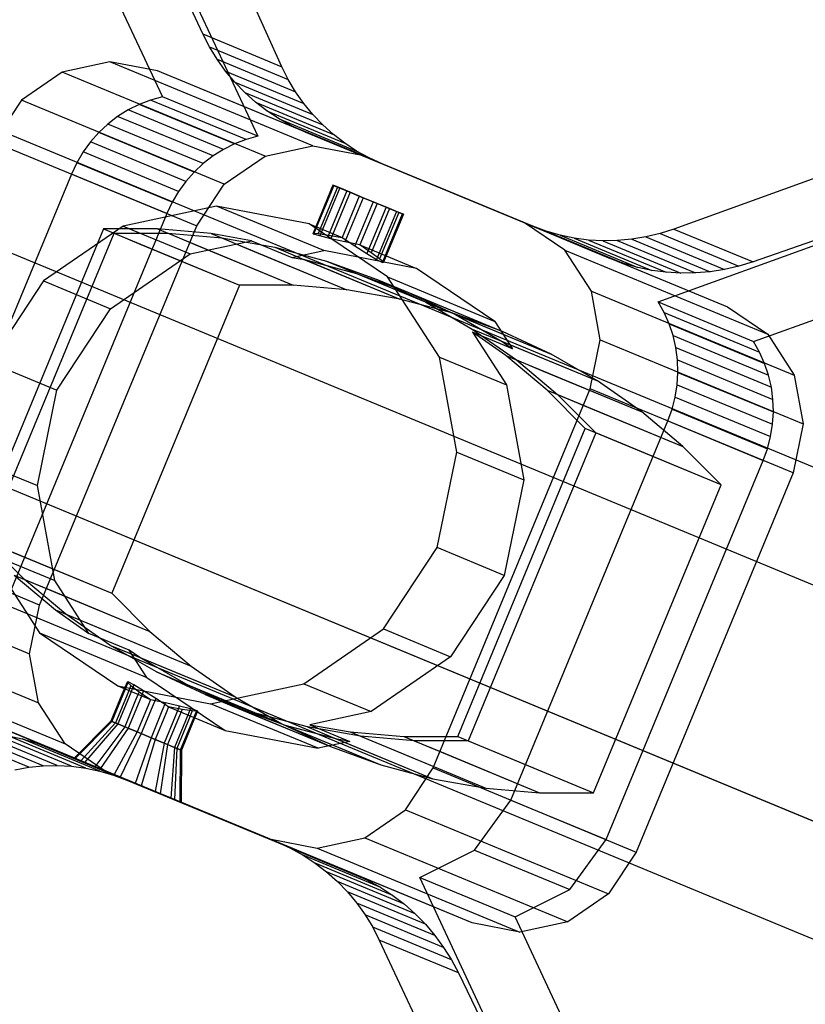
# Model space of a CAD drawing. Extents: x -5524 to 5476, y -5500 to 5500.
# Drawn here: x -2397 to -2366, y 970 to 1008 of the extents above; entities that cross this region are included whole.
import ezdxf

# ---------------------------------------------------------------- set-up
doc = ezdxf.new("R2010")
doc.units = 0

msp = doc.modelspace()

# ---------------------------------------------------------------- linework, layer by layer
at = {"color": 0}
for p, q in [((-2389.578906, 1007.724209, 1215.166643), (-2399.155691, 1028.179089, 1219.504405)), ((-2386.496639, 1006.447492, 1227.991992), (-2395.628138, 1026.717929, 1234.182591)), ((-2400.432666, 1025.096198, 1219.504405), (-2391.152141, 1005.274094, 1215.300833)), ((-2396.711292, 1023.554754, 1234.989085), (-2387.430767, 1003.73265, 1230.785513)), ((-2267.466282, 950.101019, 1591.671463), (-2426.946299, 1016.159805, 1064.301462)), ((-2275.579438, 948.861432, 1593.884312), (-2435.01283, 1014.900905, 1066.668489)), ((-2262.605935, 943.487631, 1589.458614), (-2422.132577, 1009.565729, 1061.934434)), ((-2349.978887, 1007.80939, 1205.658201), (-2371.214481, 1000.117415, 1209.995962)), ((-2389.319534, 1007.218922, 1215.05401), (-2389.578906, 1007.724209, 1215.166643)), ((-2389.578906, 1007.724209, 1215.166643), (-2386.496639, 1006.447492, 1227.991992)), ((-2278.832247, 941.008456, 1593.884312), (-2438.26564, 1007.047929, 1066.668489)), ((-2389.024686, 1006.73501, 1214.934979), (-2389.319534, 1007.218922, 1215.05401)), ((-2389.319534, 1007.218922, 1215.05401), (-2386.248011, 1005.946656, 1227.834651)), ((-2393.197601, 1006.63944, 1202.495694), (-2395.06275, 1006.238845, 1202.904061)), ((-2391.341119, 1006.282421, 1202.013993), (-2393.197601, 1006.63944, 1202.495694)), ((-2385.28968, 1003.363872, 1235.40064), (-2393.197601, 1006.63944, 1202.495694)), ((-2388.695906, 1006.275009, 1214.810173), (-2389.024686, 1006.73501, 1214.934979)), ((-2389.024686, 1006.73501, 1214.934979), (-2385.962934, 1005.466791, 1227.674964)), ((-2395.06275, 1006.238845, 1202.904061), (-2396.652616, 1005.141622, 1203.176923)), ((-2387.15483, 1002.963277, 1235.809007), (-2395.06275, 1006.238845, 1202.904061)), ((-2377.035139, 1000.356691, 1197.986007), (-2391.341119, 1006.282421, 1202.013993)), ((-2383.433198, 1003.006853, 1234.918939), (-2391.341119, 1006.282421, 1202.013993)), ((-2388.334916, 1005.841327, 1214.680246), (-2388.695906, 1006.275009, 1214.810173)), ((-2388.695906, 1006.275009, 1214.810173), (-2385.642899, 1005.010412, 1227.513769)), ((-2386.248011, 1005.946656, 1227.834651), (-2386.496639, 1006.447492, 1227.991992)), ((-2346.451335, 1006.34823, 1220.336388), (-2368.132214, 998.840698, 1222.821311)), ((-2387.943608, 1005.436236, 1214.545879), (-2388.334916, 1005.841327, 1214.680246)), ((-2388.334916, 1005.841327, 1214.680246), (-2385.289583, 1004.579908, 1227.351911)), ((-2385.962934, 1005.466791, 1227.674964), (-2386.248011, 1005.946656, 1227.834651)), ((-2387.524032, 1005.061859, 1214.407776), (-2387.943608, 1005.436236, 1214.545879)), ((-2387.943608, 1005.436236, 1214.545879), (-2384.904838, 1004.177536, 1227.190236)), ((-2385.642899, 1005.010412, 1227.513769), (-2385.962934, 1005.466791, 1227.674964)), ((-2396.652616, 1005.141622, 1203.176923), (-2397.725154, 1003.514814, 1203.272739)), ((-2388.744695, 1001.866054, 1236.081868), (-2396.652616, 1005.141622, 1203.176923)), ((-2391.612946, 1005.148111, 1215.399035), (-2392.060602, 1004.977054, 1215.48959)), ((-2391.152141, 1005.274094, 1215.300833), (-2391.612946, 1005.148111, 1215.399035)), ((-2387.891572, 1003.606667, 1230.883716), (-2391.612946, 1005.148111, 1215.399035)), ((-2387.430767, 1003.73265, 1230.785513), (-2391.152141, 1005.274094, 1215.300833)), ((-2387.078386, 1004.720158, 1214.26666), (-2387.524032, 1005.061859, 1214.407776)), ((-2387.524032, 1005.061859, 1214.407776), (-2384.490679, 1003.805403, 1227.029593)), ((-2392.490849, 1004.762551, 1215.571637), (-2392.899595, 1004.506643, 1215.644395)), ((-2392.060602, 1004.977054, 1215.48959), (-2392.490849, 1004.762551, 1215.571637)), ((-2388.769475, 1003.221108, 1231.056318), (-2392.490849, 1004.762551, 1215.571637)), ((-2388.339227, 1003.435611, 1230.974271), (-2392.060602, 1004.977054, 1215.48959)), ((-2386.609003, 1004.412921, 1214.123271), (-2387.078386, 1004.720158, 1214.26666)), ((-2387.078386, 1004.720158, 1214.26666), (-2384.049275, 1003.465459, 1226.870822)), ((-2385.289583, 1004.579908, 1227.351911), (-2385.642899, 1005.010412, 1227.513769)), ((-2371.834529, 997.272477, 1209.861773), (-2351.255862, 1004.726499, 1205.658201)), ((-2392.899595, 1004.506643, 1215.644395), (-2393.282951, 1004.211763, 1215.707171)), ((-2389.178221, 1002.965199, 1231.129075), (-2392.899595, 1004.506643, 1215.644395)), ((-2386.118345, 1004.141759, 1213.97836), (-2386.609003, 1004.412921, 1214.123271)), ((-2386.609003, 1004.412921, 1214.123271), (-2383.58294, 1003.159484, 1226.714756)), ((-2384.904838, 1004.177536, 1227.190236), (-2385.289583, 1004.579908, 1227.351911)), ((-2393.282951, 1004.211763, 1215.707171), (-2393.637269, 1003.880718, 1215.759369)), ((-2389.561577, 1002.670319, 1231.191851), (-2393.282951, 1004.211763, 1215.707171)), ((-2385.608979, 1003.908091, 1213.832685), (-2386.118345, 1004.141759, 1213.97836)), ((-2386.118345, 1004.141759, 1213.97836), (-2383.094115, 1002.889082, 1226.562211)), ((-2376.720046, 1000.226175, 1211.32992), (-2385.608979, 1003.908091, 1213.832685)), ((-2385.608979, 1003.908091, 1213.832685), (-2382.585363, 1002.655668, 1226.413988)), ((-2384.490679, 1003.805403, 1227.029593), (-2384.904838, 1004.177536, 1227.190236)), ((-2397.725154, 1003.514814, 1203.272739), (-2389.817234, 1000.239247, 1236.177685)), ((-2393.959178, 1003.516658, 1215.800491), (-2394.245615, 1003.123046, 1215.830147)), ((-2393.637269, 1003.880718, 1215.759369), (-2393.959178, 1003.516658, 1215.800491)), ((-2390.237804, 1001.975214, 1231.285171), (-2393.959178, 1003.516658, 1215.800491)), ((-2389.915895, 1002.339275, 1231.244049), (-2393.637269, 1003.880718, 1215.759369)), ((-2387.891572, 1003.606667, 1230.883716), (-2388.339227, 1003.435611, 1230.974271)), ((-2387.430767, 1003.73265, 1230.785513), (-2387.891572, 1003.606667, 1230.883716)), ((-2384.049275, 1003.465459, 1226.870822), (-2384.490679, 1003.805403, 1227.029593)), ((-2394.245615, 1003.123046, 1215.830147), (-2394.493856, 1002.703627, 1215.848054)), ((-2390.524241, 1001.581602, 1231.314827), (-2394.245615, 1003.123046, 1215.830147)), ((-2388.769475, 1003.221108, 1231.056318), (-2389.178221, 1002.965199, 1231.129075)), ((-2388.339227, 1003.435611, 1230.974271), (-2388.769475, 1003.221108, 1231.056318)), ((-2387.15483, 1002.963277, 1235.809007), (-2385.28968, 1003.363872, 1235.40064)), ((-2385.28968, 1003.363872, 1235.40064), (-2383.433198, 1003.006853, 1234.918939)), ((-2383.58294, 1003.159484, 1226.714756), (-2384.049275, 1003.465459, 1226.870822)), ((-2383.094115, 1002.889082, 1226.562211), (-2383.58294, 1003.159484, 1226.714756)), ((-2368.113154, 995.731033, 1225.346453), (-2347.534488, 1003.185056, 1221.142881)), ((-2389.178221, 1002.965199, 1231.129075), (-2389.561577, 1002.670319, 1231.191851)), ((-2388.744695, 1001.866054, 1236.081868), (-2387.15483, 1002.963277, 1235.809007)), ((-2383.433198, 1003.006853, 1234.918939), (-2369.127219, 997.081123, 1230.890952)), ((-2382.585363, 1002.655668, 1226.413988), (-2383.094115, 1002.889082, 1226.562211)), ((-2394.493856, 1002.703627, 1215.848054), (-2394.701538, 1002.262391, 1215.854042)), ((-2390.772482, 1001.162183, 1231.332734), (-2394.493856, 1002.703627, 1215.848054)), ((-2389.561577, 1002.670319, 1231.191851), (-2389.915895, 1002.339275, 1231.244049)), ((-2373.696429, 998.973752, 1223.911223), (-2382.585363, 1002.655668, 1226.413988)), ((-2394.701538, 1002.262391, 1215.854042), (-2400.824473, 987.480319, 1215.854042)), ((-2390.980163, 1000.720948, 1231.338722), (-2394.701538, 1002.262391, 1215.854042)), ((-2390.237804, 1001.975214, 1231.285171), (-2390.524241, 1001.581602, 1231.314827)), ((-2389.915895, 1002.339275, 1231.244049), (-2390.237804, 1001.975214, 1231.285171)), ((-2265.858745, 935.634655, 1589.458614), (-2425.385386, 1001.712753, 1061.934434)), ((-2389.817234, 1000.239247, 1236.177685), (-2388.744695, 1001.866054, 1236.081868)), ((-2384.506657, 1001.827906, 1206.567889), (-2385.281842, 999.956444, 1206.567889)), ((-2384.475239, 1001.814892, 1207.152171), (-2385.259115, 999.922447, 1207.152171)), ((-2384.329109, 1001.754363, 1206.015069), (-2385.079543, 999.942656, 1206.015069)), ((-2384.239637, 1001.717303, 1207.678964), (-2385.014822, 999.84584, 1207.678964)), ((-2383.969624, 1001.60546, 1205.577872), (-2384.683016, 999.883182, 1205.577872)), ((-2384.475239, 1001.814892, 1207.152171), (-2384.506657, 1001.827906, 1206.567889)), ((-2384.506657, 1001.827906, 1206.567889), (-2384.329109, 1001.754363, 1206.015069)), ((-2384.239637, 1001.717303, 1207.678964), (-2384.475239, 1001.814892, 1207.152171)), ((-2384.329109, 1001.754363, 1206.015069), (-2383.969624, 1001.60546, 1205.577872)), ((-2383.83572, 1001.549995, 1208.068067), (-2384.239637, 1001.717303, 1207.678964)), ((-2383.969624, 1001.60546, 1205.577872), (-2383.482932, 1001.403865, 1205.322859)), ((-2390.524241, 1001.581602, 1231.314827), (-2390.772482, 1001.162183, 1231.332734)), ((-2383.83572, 1001.549995, 1208.068067), (-2384.586154, 999.738287, 1208.068067)), ((-2383.482932, 1001.403865, 1205.322859), (-2384.152628, 999.787076, 1205.322859)), ((-2383.32498, 1001.33844, 1208.260244), (-2384.038372, 999.616161, 1208.260244)), ((-2383.32498, 1001.33844, 1208.260244), (-2383.83572, 1001.549995, 1208.068067)), ((-2383.482932, 1001.403865, 1205.322859), (-2382.943125, 1001.18027, 1205.288852)), ((-2382.785174, 1001.114845, 1208.226236), (-2383.32498, 1001.33844, 1208.260244)), ((-2389.05199, 1001.013134, 1200.939317), (-2392.689032, 1000.231974, 1201.735632)), ((-2390.772482, 1001.162183, 1231.332734), (-2390.980163, 1000.720948, 1231.338722)), ((-2384.865444, 999.27901, 1218.359583), (-2389.05199, 1001.013134, 1200.939317)), ((-2385.43185, 1000.316948, 1200), (-2389.05199, 1001.013134, 1200.939317)), ((-2382.943125, 1001.18027, 1205.288852), (-2383.656517, 999.457992, 1205.288852)), ((-2382.785174, 1001.114845, 1208.226236), (-2383.45487, 999.498056, 1208.226236)), ((-2382.432386, 1000.968715, 1205.481028), (-2383.18282, 999.157007, 1205.481028)), ((-2382.298481, 1000.91325, 1207.971223), (-2383.011873, 999.190972, 1207.971223)), ((-2382.943125, 1001.18027, 1205.288852), (-2382.432386, 1000.968715, 1205.481028)), ((-2382.298481, 1000.91325, 1207.971223), (-2382.785174, 1001.114845, 1208.226236)), ((-2382.432386, 1000.968715, 1205.481028), (-2382.028469, 1000.801407, 1205.870132)), ((-2381.938997, 1000.764347, 1207.534026), (-2382.298481, 1000.91325, 1207.971223)), ((-2273.971901, 934.395067, 1591.671463), (-2433.451917, 1000.453853, 1064.301462)), ((-2390.980163, 1000.720948, 1231.338722), (-2397.103098, 985.938875, 1231.338722)), ((-2382.028469, 1000.801407, 1205.870132), (-2382.803654, 998.929945, 1205.870132)), ((-2381.938997, 1000.764347, 1207.534026), (-2382.689431, 998.952639, 1207.534026)), ((-2382.576744, 998.811372, 1206.396924), (-2381.792867, 1000.703818, 1206.396924)), ((-2381.761449, 1000.690804, 1206.981206), (-2382.536634, 998.819341, 1206.981206)), ((-2382.028469, 1000.801407, 1205.870132), (-2381.792867, 1000.703818, 1206.396924)), ((-2381.761449, 1000.690804, 1206.981206), (-2381.938997, 1000.764347, 1207.534026)), ((-2381.792867, 1000.703818, 1206.396924), (-2381.761449, 1000.690804, 1206.981206)), ((-2393.447279, 1000.119272, 1213.531032), (-2398.422164, 988.108838, 1213.531032)), ((-2395.940169, 985.457174, 1236.177685), (-2389.817234, 1000.239247, 1236.177685)), ((-2392.689032, 1000.231974, 1201.735632), (-2395.789269, 998.092389, 1202.267712)), ((-2391.343476, 1000.120391, 1213.025544), (-2393.447279, 1000.119272, 1213.531032)), ((-2393.447279, 1000.119272, 1213.531032), (-2388.15595, 997.927532, 1235.548312)), ((-2392.689032, 1000.231974, 1201.735632), (-2390.07244, 999.148146, 1212.623298)), ((-2389.251274, 999.939013, 1212.504678), (-2391.343476, 1000.120391, 1213.025544)), ((-2391.343476, 1000.120391, 1213.025544), (-2386.052147, 997.92865, 1235.042824)), ((-2382.379746, 998.249401, 1199.060683), (-2385.43185, 1000.316948, 1200)), ((-2385.43185, 1000.316948, 1200), (-2384.152628, 999.787076, 1205.322859)), ((-2375.469958, 999.29641, 1197.504306), (-2377.035139, 1000.356691, 1197.986007)), ((-2377.035139, 1000.356691, 1197.986007), (-2369.127219, 997.081123, 1230.890952)), ((-2376.194642, 1000.031227, 1211.184246), (-2376.720046, 1000.226175, 1211.32992)), ((-2376.720046, 1000.226175, 1211.32992), (-2373.696429, 998.973752, 1223.911223)), ((-2371.214481, 1000.117415, 1209.995962), (-2371.755176, 999.943527, 1210.108596)), ((-2371.214481, 1000.117415, 1209.995962), (-2368.132214, 998.840698, 1222.821311)), ((-2398.015138, 987.940243, 1215.224669), (-2393.040254, 999.950677, 1215.224669)), ((-2393.040254, 999.950677, 1215.224669), (-2390.93645, 999.951795, 1214.719181)), ((-2393.040254, 999.950677, 1215.224669), (-2391.993617, 999.517146, 1219.579735)), ((-2390.93645, 999.951795, 1214.719181), (-2388.844249, 999.770417, 1214.198315)), ((-2390.93645, 999.951795, 1214.719181), (-2389.889814, 999.518264, 1219.074248)), ((-2387.676896, 999.662659, 1212.098804), (-2389.251274, 999.939013, 1212.504678)), ((-2389.251274, 999.939013, 1212.504678), (-2383.959945, 997.747272, 1234.521958)), ((-2388.844249, 999.770417, 1214.198315), (-2386.778699, 999.407847, 1213.665817)), ((-2388.844249, 999.770417, 1214.198315), (-2387.797612, 999.336886, 1218.553381)), ((-2385.259115, 999.922447, 1207.152171), (-2385.281842, 999.956444, 1206.567889)), ((-2385.281842, 999.956444, 1206.567889), (-2385.079543, 999.942656, 1206.015069)), ((-2385.014822, 999.84584, 1207.678964), (-2385.259115, 999.922447, 1207.152171)), ((-2385.079543, 999.942656, 1206.015069), (-2384.683016, 999.883182, 1205.577872)), ((-2384.586154, 999.738287, 1208.068067), (-2385.014822, 999.84584, 1207.678964)), ((-2384.683016, 999.883182, 1205.577872), (-2384.152628, 999.787076, 1205.322859)), ((-2384.038372, 999.616161, 1208.260244), (-2384.586154, 999.738287, 1208.068067)), ((-2384.152628, 999.787076, 1205.322859), (-2383.656517, 999.457992, 1205.288852)), ((-2375.655953, 999.876019, 1211.039334), (-2376.194642, 1000.031227, 1211.184246)), ((-2376.194642, 1000.031227, 1211.184246), (-2373.170413, 998.77855, 1223.768097)), ((-2375.106801, 999.761365, 1210.895945), (-2375.655953, 999.876019, 1211.039334)), ((-2375.655953, 999.876019, 1211.039334), (-2372.62989, 998.622582, 1223.630819)), ((-2374.550062, 999.687865, 1210.754829), (-2375.106801, 999.761365, 1210.895945)), ((-2375.106801, 999.761365, 1210.895945), (-2372.077691, 998.506666, 1223.500107)), ((-2373.988652, 999.655904, 1210.616726), (-2374.550062, 999.687865, 1210.754829)), ((-2374.550062, 999.687865, 1210.754829), (-2371.516708, 998.431409, 1223.376646)), ((-2373.425514, 999.66565, 1210.48236), (-2373.988652, 999.655904, 1210.616726)), ((-2372.863596, 999.717051, 1210.352433), (-2373.425514, 999.66565, 1210.48236)), ((-2373.425514, 999.66565, 1210.48236), (-2370.380181, 998.404232, 1223.154025)), ((-2372.305843, 999.809839, 1210.227627), (-2372.863596, 999.717051, 1210.352433)), ((-2372.863596, 999.717051, 1210.352433), (-2369.810589, 998.452454, 1223.05603)), ((-2371.755176, 999.943527, 1210.108596), (-2372.305843, 999.809839, 1210.227627)), ((-2372.305843, 999.809839, 1210.227627), (-2369.244091, 998.54162, 1222.967612)), ((-2371.755176, 999.943527, 1210.108596), (-2368.683654, 998.67126, 1222.889236)), ((-2391.993617, 999.517146, 1219.579735), (-2388.15595, 997.927532, 1235.548312)), ((-2390.07244, 999.148146, 1212.623298), (-2387.676896, 999.662659, 1212.098804)), ((-2389.889814, 999.518264, 1219.074248), (-2386.052147, 997.92865, 1235.042824)), ((-2387.797612, 999.336886, 1218.553381), (-2383.959945, 997.747272, 1234.521958)), ((-2387.676896, 999.662659, 1212.098804), (-2386.106941, 999.012363, 1218.631403)), ((-2386.778699, 999.407847, 1213.665817), (-2384.75466, 998.866694, 1213.125517)), ((-2386.778699, 999.407847, 1213.665817), (-2385.732063, 998.974316, 1218.020883)), ((-2383.45487, 999.498056, 1208.226236), (-2384.038372, 999.616161, 1208.260244)), ((-2383.656517, 999.457992, 1205.288852), (-2383.18282, 999.157007, 1205.481028)), ((-2383.011873, 999.190972, 1207.971223), (-2383.45487, 999.498056, 1208.226236)), ((-2383.45487, 999.498056, 1208.226236), (-2381.245304, 998.582823, 1217.420265)), ((-2374.434362, 997.694287, 1197.095939), (-2375.469958, 999.29641, 1197.504306)), ((-2375.469958, 999.29641, 1197.504306), (-2367.562038, 996.020842, 1230.409251)), ((-2373.988652, 999.655904, 1210.616726), (-2370.949882, 998.397204, 1223.261084)), ((-2393.172678, 997.008562, 1213.155378), (-2390.07244, 999.148146, 1212.623298)), ((-2386.106941, 999.012363, 1218.631403), (-2384.865444, 999.27901, 1218.359583)), ((-2386.106941, 999.012363, 1218.631403), (-2385.61577, 998.926146, 1218.504779)), ((-2385.732063, 998.974316, 1218.020883), (-2381.894396, 997.384703, 1233.98946)), ((-2385.61577, 998.926146, 1218.504779), (-2383.59173, 998.384993, 1217.96448)), ((-2385.61577, 998.926146, 1218.504779), (-2381.894396, 997.384703, 1233.98946)), ((-2381.245304, 998.582823, 1217.420265), (-2384.865444, 999.27901, 1218.359583)), ((-2383.18282, 999.157007, 1205.481028), (-2382.803654, 998.929945, 1205.870132)), ((-2382.689431, 998.952639, 1207.534026), (-2383.011873, 999.190972, 1207.971223)), ((-2382.803654, 998.929945, 1205.870132), (-2382.576744, 998.811372, 1206.396924)), ((-2382.536634, 998.819341, 1206.981206), (-2382.689431, 998.952639, 1207.534026)), ((-2373.170413, 998.77855, 1223.768097), (-2373.696429, 998.973752, 1223.911223)), ((-2384.75466, 998.866694, 1213.125517), (-2382.78669, 998.150849, 1212.581303)), ((-2384.75466, 998.866694, 1213.125517), (-2383.708023, 998.433163, 1217.480583)), ((-2382.576744, 998.811372, 1206.396924), (-2382.536634, 998.819341, 1206.981206)), ((-2378.1932, 996.515277, 1216.480948), (-2381.245304, 998.582823, 1217.420265)), ((-2372.62989, 998.622582, 1223.630819), (-2373.170413, 998.77855, 1223.768097)), ((-2372.077691, 998.506666, 1223.500107), (-2372.62989, 998.622582, 1223.630819)), ((-2369.244091, 998.54162, 1222.967612), (-2369.810589, 998.452454, 1223.05603)), ((-2368.683654, 998.67126, 1222.889236), (-2369.244091, 998.54162, 1222.967612)), ((-2368.132214, 998.840698, 1222.821311), (-2368.683654, 998.67126, 1222.889236)), ((-2383.708023, 998.433163, 1217.480583), (-2379.870356, 996.843549, 1233.44916)), ((-2383.59173, 998.384993, 1217.96448), (-2381.623761, 997.669148, 1217.420265)), ((-2383.59173, 998.384993, 1217.96448), (-2379.870356, 996.843549, 1233.44916)), ((-2382.78669, 998.150849, 1212.581303), (-2380.888947, 997.265463, 1212.037088)), ((-2382.78669, 998.150849, 1212.581303), (-2381.740054, 997.717318, 1216.936369)), ((-2380.360334, 995.12526, 1198.264368), (-2382.379746, 998.249401, 1199.060683)), ((-2382.379746, 998.249401, 1199.060683), (-2378.1932, 996.515277, 1216.480948)), ((-2371.516708, 998.431409, 1223.376646), (-2372.077691, 998.506666, 1223.500107)), ((-2370.949882, 998.397204, 1223.261084), (-2371.516708, 998.431409, 1223.376646)), ((-2370.380181, 998.404232, 1223.154025), (-2370.949882, 998.397204, 1223.261084)), ((-2369.810589, 998.452454, 1223.05603), (-2370.380181, 998.404232, 1223.154025)), ((-2395.789269, 998.092389, 1202.267712), (-2397.88072, 994.920114, 1202.454554)), ((-2395.789269, 998.092389, 1202.267712), (-2393.172678, 997.008562, 1213.155378)), ((-2388.15595, 997.927532, 1235.548312), (-2393.130835, 985.917098, 1235.548312)), ((-2388.15595, 997.927532, 1235.548312), (-2393.130835, 985.917098, 1235.548312)), ((-2386.052147, 997.92865, 1235.042824), (-2388.15595, 997.927532, 1235.548312)), ((-2386.052147, 997.92865, 1235.042824), (-2388.15595, 997.927532, 1235.548312)), ((-2383.959945, 997.747272, 1234.521958), (-2386.052147, 997.92865, 1235.042824)), ((-2383.959945, 997.747272, 1234.521958), (-2386.052147, 997.92865, 1235.042824)), ((-2381.894396, 997.384703, 1233.98946), (-2383.959945, 997.747272, 1234.521958)), ((-2381.894396, 997.384703, 1233.98946), (-2383.959945, 997.747272, 1234.521958)), ((-2379.870356, 996.843549, 1233.44916), (-2381.894396, 997.384703, 1233.98946)), ((-2379.870356, 996.843549, 1233.44916), (-2381.894396, 997.384703, 1233.98946)), ((-2381.740054, 997.717318, 1216.936369), (-2377.902387, 996.127705, 1232.904946)), ((-2381.623761, 997.669148, 1217.420265), (-2379.726018, 996.783762, 1216.876051)), ((-2381.623761, 997.669148, 1217.420265), (-2377.902387, 996.127705, 1232.904946)), ((-2374.086011, 995.794228, 1196.823077), (-2374.434362, 997.694287, 1197.095939)), ((-2374.434362, 997.694287, 1197.095939), (-2366.526441, 994.418719, 1230.000885)), ((-2395.264128, 993.836287, 1213.34222), (-2393.172678, 997.008562, 1213.155378)), ((-2380.888947, 997.265463, 1212.037088), (-2379.075082, 996.216905, 1211.496789)), ((-2380.888947, 997.265463, 1212.037088), (-2379.842311, 996.831932, 1216.392155)), ((-2371.597774, 996.857555, 1209.76357), (-2371.834529, 997.272477, 1209.861773)), ((-2371.834529, 997.272477, 1209.861773), (-2368.113154, 995.731033, 1225.346453)), ((-2369.127219, 997.081123, 1230.890952), (-2367.562038, 996.020842, 1230.409251)), ((-2377.902387, 996.127705, 1232.904946), (-2379.870356, 996.843549, 1233.44916)), ((-2377.902387, 996.127705, 1232.904946), (-2379.870356, 996.843549, 1233.44916)), ((-2379.842311, 996.831932, 1216.392155), (-2376.004643, 995.242318, 1232.360731)), ((-2379.726018, 996.783762, 1216.876051), (-2377.912152, 995.735203, 1216.335751)), ((-2379.726018, 996.783762, 1216.876051), (-2376.004643, 995.242318, 1232.360731)), ((-2371.402189, 996.42006, 1209.673015), (-2371.597774, 996.857555, 1209.76357)), ((-2371.597774, 996.857555, 1209.76357), (-2367.8764, 995.316112, 1225.248251)), ((-2379.075082, 996.216905, 1211.496789), (-2377.358142, 995.012716, 1210.964291)), ((-2379.075082, 996.216905, 1211.496789), (-2378.028445, 995.783374, 1215.851855)), ((-2378.1932, 996.515277, 1216.480948), (-2377.503878, 995.448857, 1216.209128)), ((-2371.249634, 995.964152, 1209.590968), (-2371.402189, 996.42006, 1209.673015)), ((-2371.402189, 996.42006, 1209.673015), (-2367.680815, 994.878616, 1225.157695)), ((-2377.503878, 995.448857, 1216.209128), (-2379.073832, 996.099153, 1209.676528)), ((-2379.073832, 996.099153, 1209.676528), (-2377.743742, 994.041432, 1209.152034)), ((-2377.765167, 995.181311, 1209.270654), (-2379.073832, 996.099153, 1209.676528)), ((-2376.004643, 995.242318, 1232.360731), (-2377.902387, 996.127705, 1232.904946)), ((-2376.004643, 995.242318, 1232.360731), (-2377.902387, 996.127705, 1232.904946)), ((-2371.141562, 995.49417, 1209.518211), (-2371.249634, 995.964152, 1209.590968)), ((-2371.249634, 995.964152, 1209.590968), (-2367.52826, 994.422708, 1225.075649)), ((-2367.562038, 996.020842, 1230.409251), (-2366.526441, 994.418719, 1230.000885)), ((-2378.028445, 995.783374, 1215.851855), (-2374.190778, 994.19376, 1231.820432)), ((-2377.912152, 995.735203, 1216.335751), (-2377.503878, 995.448857, 1216.209128)), ((-2377.912152, 995.735203, 1216.335751), (-2374.190778, 994.19376, 1231.820432)), ((-2374.477938, 993.885502, 1196.727261), (-2374.086011, 995.794228, 1196.823077)), ((-2374.086011, 995.794228, 1196.823077), (-2366.17809, 992.518661, 1229.728023)), ((-2371.079, 995.014585, 1209.455434), (-2371.141562, 995.49417, 1209.518211)), ((-2371.141562, 995.49417, 1209.518211), (-2367.420188, 993.952726, 1225.002891)), ((-2367.8764, 995.316112, 1225.248251), (-2368.113154, 995.731033, 1225.346453)), ((-2379.681049, 991.420146, 1197.732288), (-2380.360334, 995.12526, 1198.264368)), ((-2380.360334, 995.12526, 1198.264368), (-2377.743742, 994.041432, 1209.152034)), ((-2376.157504, 993.830155, 1208.749787), (-2377.765167, 995.181311, 1209.270654)), ((-2377.765167, 995.181311, 1209.270654), (-2372.473838, 992.989571, 1231.287934)), ((-2374.190778, 994.19376, 1231.820432), (-2376.004643, 995.242318, 1232.360731)), ((-2374.190778, 994.19376, 1231.820432), (-2376.004643, 995.242318, 1232.360731)), ((-2367.680815, 994.878616, 1225.157695), (-2367.8764, 995.316112, 1225.248251)), ((-2397.88072, 994.920114, 1202.454554), (-2395.264128, 993.836287, 1213.34222)), ((-2377.358142, 995.012716, 1210.964291), (-2375.750478, 993.66156, 1210.443424)), ((-2377.358142, 995.012716, 1210.964291), (-2376.311505, 994.579185, 1215.319357)), ((-2371.062543, 994.529961, 1209.403237), (-2371.079, 995.014585, 1209.455434)), ((-2371.079, 995.014585, 1209.455434), (-2367.357626, 993.473142, 1224.940115)), ((-2367.52826, 994.422708, 1225.075649), (-2367.680815, 994.878616, 1225.157695)), ((-2376.311505, 994.579185, 1215.319357), (-2372.473838, 992.989571, 1231.287934)), ((-2371.092349, 994.044907, 1209.362115), (-2371.062543, 994.529961, 1209.403237)), ((-2371.062543, 994.529961, 1209.403237), (-2367.341169, 992.988517, 1224.887917)), ((-2367.420188, 993.952726, 1225.002891), (-2367.52826, 994.422708, 1225.075649)), ((-2366.526441, 994.418719, 1230.000885), (-2366.17809, 992.518661, 1229.728023)), ((-2377.743742, 994.041432, 1209.152034), (-2377.064458, 990.336318, 1208.619953)), ((-2372.473838, 992.989571, 1231.287934), (-2374.190778, 994.19376, 1231.820432)), ((-2372.473838, 992.989571, 1231.287934), (-2374.190778, 994.19376, 1231.820432)), ((-2371.168133, 993.56404, 1209.332459), (-2371.092349, 994.044907, 1209.362115)), ((-2371.092349, 994.044907, 1209.362115), (-2367.370975, 992.503464, 1224.846795)), ((-2367.357626, 993.473142, 1224.940115), (-2367.420188, 993.952726, 1225.002891)), ((-2396.028387, 990.114271, 1213.155378), (-2395.264128, 993.836287, 1213.34222)), ((-2380.600873, 979.10343, 1196.727261), (-2374.477938, 993.885502, 1196.727261)), ((-2374.670681, 992.341751, 1208.2443), (-2376.157504, 993.830155, 1208.749787)), ((-2376.157504, 993.830155, 1208.749787), (-2370.866175, 991.638415, 1230.767067)), ((-2375.750478, 993.66156, 1210.443424), (-2374.263656, 992.173155, 1209.937937)), ((-2375.750478, 993.66156, 1210.443424), (-2374.703842, 993.228029, 1214.798491)), ((-2366.570018, 990.609934, 1229.632207), (-2374.477938, 993.885502, 1196.727261)), ((-2371.289174, 993.091933, 1209.314552), (-2371.168133, 993.56404, 1209.332459)), ((-2371.168133, 993.56404, 1209.332459), (-2367.446758, 992.022596, 1224.817139)), ((-2374.703842, 993.228029, 1214.798491), (-2370.866175, 991.638415, 1230.767067)), ((-2367.341169, 992.988517, 1224.887917), (-2367.357626, 993.473142, 1224.940115)), ((-2370.866175, 991.638415, 1230.767067), (-2372.473838, 992.989571, 1231.287934)), ((-2370.866175, 991.638415, 1230.767067), (-2372.473838, 992.989571, 1231.287934)), ((-2371.454322, 992.633079, 1209.308564), (-2371.289174, 993.091933, 1209.314552)), ((-2371.289174, 993.091933, 1209.314552), (-2367.5678, 991.550489, 1224.799232)), ((-2367.370975, 992.503464, 1224.846795), (-2367.341169, 992.988517, 1224.887917)), ((-2377.577256, 977.851007, 1209.308564), (-2371.454322, 992.633079, 1209.308564)), ((-2371.454322, 992.633079, 1209.308564), (-2367.732947, 991.091636, 1224.793244)), ((-2367.446758, 992.022596, 1224.817139), (-2367.370975, 992.503464, 1224.846795)), ((-2366.17809, 992.518661, 1229.728023), (-2366.570018, 990.609934, 1229.632207)), ((-2379.645566, 980.331317, 1208.2443), (-2374.670681, 992.341751, 1208.2443)), ((-2374.263656, 992.173155, 1209.937937), (-2379.238541, 980.162721, 1209.937937)), ((-2369.379352, 990.15001, 1230.26158), (-2374.670681, 992.341751, 1208.2443)), ((-2373.217019, 991.739624, 1214.293003), (-2374.263656, 992.173155, 1209.937937)), ((-2367.5678, 991.550489, 1224.799232), (-2367.446758, 992.022596, 1224.817139)), ((-2369.379352, 990.15001, 1230.26158), (-2373.217019, 991.739624, 1214.293003)), ((-2369.379352, 990.15001, 1230.26158), (-2370.866175, 991.638415, 1230.767067)), ((-2369.379352, 990.15001, 1230.26158), (-2370.866175, 991.638415, 1230.767067)), ((-2380.445308, 987.69813, 1197.545446), (-2379.681049, 991.420146, 1197.732288)), ((-2379.681049, 991.420146, 1197.732288), (-2377.064458, 990.336318, 1208.619953)), ((-2367.732947, 991.091636, 1224.793244), (-2367.5678, 991.550489, 1224.799232)), ((-2398.644978, 991.198098, 1202.267712), (-2396.028387, 990.114271, 1213.155378)), ((-2373.855882, 976.309563, 1224.793244), (-2367.732947, 991.091636, 1224.793244)), ((-2366.570018, 990.609934, 1229.632207), (-2372.692953, 975.827862, 1229.632207)), ((-2395.349102, 986.409157, 1212.623298), (-2396.028387, 990.114271, 1213.155378)), ((-2377.064458, 990.336318, 1208.619953), (-2377.828716, 986.614302, 1208.433112)), ((-2374.354237, 978.139577, 1230.26158), (-2369.379352, 990.15001, 1230.26158)), ((-2374.354237, 978.139577, 1230.26158), (-2369.379352, 990.15001, 1230.26158)), ((-2395.940169, 985.457174, 1236.177685), (-2403.848089, 988.732742, 1203.272739)), ((-2398.422164, 988.108838, 1213.531032), (-2393.130835, 985.917098, 1235.548312)), ((-2396.528097, 986.452151, 1214.71916), (-2398.015138, 987.940243, 1215.224669)), ((-2397.965694, 987.492985, 1201.735632), (-2395.349102, 986.409157, 1212.623298)), ((-2397.965694, 987.492985, 1201.735632), (-2395.946281, 984.368843, 1200.939317)), ((-2396.968502, 987.506712, 1219.579735), (-2393.130835, 985.917098, 1235.548312)), ((-2382.536758, 984.525855, 1197.732288), (-2380.445308, 987.69813, 1197.545446)), ((-2377.828716, 986.614302, 1208.433112), (-2380.445308, 987.69813, 1197.545446)), ((-2404.240017, 986.824016, 1203.176923), (-2396.332096, 983.548448, 1236.081868)), ((-2396.935122, 986.620746, 1213.025523), (-2391.643793, 984.429006, 1235.042803)), ((-2396.935122, 986.620746, 1213.025523), (-2395.327319, 985.269855, 1212.504649)), ((-2377.828716, 986.614302, 1208.433112), (-2379.920167, 983.442027, 1208.619953)), ((-2394.920293, 985.101259, 1214.198286), (-2396.528097, 986.452151, 1214.71916)), ((-2396.528097, 986.452151, 1214.71916), (-2395.48146, 986.01862, 1219.074226)), ((-2394.020222, 984.353307, 1212.099281), (-2395.349102, 986.409157, 1212.623298)), ((-2395.48146, 986.01862, 1219.074226), (-2391.643793, 984.429006, 1235.042803)), ((-2393.130835, 985.917098, 1235.548312), (-2391.643793, 984.429006, 1235.042803)), ((-2393.130835, 985.917098, 1235.548312), (-2391.643793, 984.429006, 1235.042803)), ((-2396.332096, 983.548448, 1236.081868), (-2395.940169, 985.457174, 1236.177685)), ((-2395.327319, 985.269855, 1212.504649), (-2390.03599, 983.078114, 1234.521929)), ((-2395.327319, 985.269855, 1212.504649), (-2394.020222, 984.353307, 1212.099281)), ((-2393.203283, 983.897277, 1213.665791), (-2394.920293, 985.101259, 1214.198286)), ((-2394.920293, 985.101259, 1214.198286), (-2393.873657, 984.667728, 1218.553352)), ((-2403.891666, 984.923958, 1202.904061), (-2395.983745, 981.64839, 1235.809007)), ((-2395.946281, 984.368843, 1200.939317), (-2391.759735, 982.634719, 1218.359583)), ((-2395.946281, 984.368843, 1200.939317), (-2392.894177, 982.301297, 1200)), ((-2392.450268, 983.703011, 1218.63188), (-2394.020222, 984.353307, 1212.099281)), ((-2393.873657, 984.667728, 1218.553352), (-2390.03599, 983.078114, 1234.521929)), ((-2391.643793, 984.429006, 1235.042803), (-2390.03599, 983.078114, 1234.521929)), ((-2391.643793, 984.429006, 1235.042803), (-2390.03599, 983.078114, 1234.521929)), ((-2385.636996, 982.386271, 1198.264368), (-2382.536758, 984.525855, 1197.732288)), ((-2382.536758, 984.525855, 1197.732288), (-2379.920167, 983.442027, 1208.619953)), ((-2395.983745, 981.64839, 1235.809007), (-2396.332096, 983.548448, 1236.081868)), ((-2391.389405, 982.848856, 1213.125503), (-2393.203283, 983.897277, 1213.665791)), ((-2393.203283, 983.897277, 1213.665791), (-2392.156646, 983.463746, 1218.020858)), ((-2391.759735, 982.634719, 1218.359583), (-2392.450268, 983.703011, 1218.63188)), ((-2392.040353, 983.415575, 1218.504754), (-2392.450268, 983.703011, 1218.63188)), ((-2402.856069, 983.321834, 1202.495694), (-2394.948149, 980.046266, 1235.40064)), ((-2392.156646, 983.463746, 1218.020858), (-2388.318979, 981.874132, 1233.989434)), ((-2390.226476, 982.367155, 1217.964465), (-2392.040353, 983.415575, 1218.504754)), ((-2392.040353, 983.415575, 1218.504754), (-2388.318979, 981.874132, 1233.989434)), ((-2379.920167, 983.442027, 1208.619953), (-2383.020404, 981.302443, 1209.152034)), ((-2389.491697, 981.963532, 1212.581303), (-2391.389405, 982.848856, 1213.125503)), ((-2391.389405, 982.848856, 1213.125503), (-2390.342769, 982.415325, 1217.480569)), ((-2390.03599, 983.078114, 1234.521929), (-2388.318979, 981.874132, 1233.989434)), ((-2390.03599, 983.078114, 1234.521929), (-2388.318979, 981.874132, 1233.989434)), ((-2392.533191, 982.45014, 1206.567889), (-2392.734351, 981.964496, 1206.567889)), ((-2392.493081, 982.458109, 1207.152171), (-2392.702932, 981.951482, 1207.152171)), ((-2392.493081, 982.458109, 1207.152171), (-2392.533191, 982.45014, 1206.567889)), ((-2392.533191, 982.45014, 1206.567889), (-2392.380394, 982.316842, 1206.015069)), ((-2392.26617, 982.339536, 1207.678964), (-2392.493081, 982.458109, 1207.152171)), ((-2391.759735, 982.634719, 1218.359583), (-2388.707631, 980.567172, 1217.420265)), ((-2390.342769, 982.415325, 1217.480569), (-2386.505101, 980.825711, 1233.449146)), ((-2386.984909, 976.335823, 1197.986007), (-2401.290888, 982.261553, 1202.013993)), ((-2401.290888, 982.261553, 1202.013993), (-2393.382968, 978.985986, 1234.918939)), ((-2392.894177, 982.301297, 1200), (-2391.614955, 981.771425, 1205.322859)), ((-2392.894177, 982.301297, 1200), (-2389.274038, 981.60511, 1199.060683)), ((-2392.380394, 982.316842, 1206.015069), (-2392.556803, 981.890954, 1206.015069)), ((-2392.26617, 982.339536, 1207.678964), (-2392.46733, 981.853893, 1207.678964)), ((-2392.380394, 982.316842, 1206.015069), (-2392.057952, 982.078509, 1205.577872)), ((-2391.887005, 982.112474, 1208.068067), (-2392.26617, 982.339536, 1207.678964)), ((-2392.057952, 982.078509, 1205.577872), (-2392.197318, 981.74205, 1205.577872)), ((-2391.887005, 982.112474, 1208.068067), (-2392.063414, 981.686585, 1208.068067)), ((-2392.057952, 982.078509, 1205.577872), (-2391.614955, 981.771425, 1205.322859)), ((-2391.413308, 981.811489, 1208.260244), (-2391.887005, 982.112474, 1208.068067)), ((-2388.328767, 981.481831, 1217.420265), (-2390.226476, 982.367155, 1217.964465)), ((-2390.226476, 982.367155, 1217.964465), (-2386.505101, 980.825711, 1233.449146)), ((-2389.274038, 981.60511, 1199.060683), (-2385.636996, 982.386271, 1198.264368)), ((-2385.636996, 982.386271, 1198.264368), (-2383.020404, 981.302443, 1209.152034)), ((-2394.948149, 980.046266, 1235.40064), (-2395.983745, 981.64839, 1235.809007)), ((-2392.734351, 981.964496, 1206.567889), (-2393.161873, 980.932366, 1206.567889)), ((-2392.702932, 981.951482, 1207.152171), (-2393.130455, 980.919352, 1207.152171)), ((-2392.556803, 981.890954, 1206.015069), (-2392.984325, 980.858823, 1206.015069)), ((-2392.46733, 981.853893, 1207.678964), (-2392.894853, 980.821763, 1207.678964)), ((-2392.197318, 981.74205, 1205.577872), (-2392.624841, 980.70992, 1205.577872)), ((-2392.063414, 981.686585, 1208.068067), (-2392.490936, 980.654455, 1208.068067)), ((-2391.614955, 981.771425, 1205.322859), (-2391.710626, 981.540455, 1205.322859)), ((-2391.614955, 981.771425, 1205.322859), (-2391.031453, 981.653319, 1205.288852)), ((-2391.413308, 981.811489, 1208.260244), (-2391.552674, 981.47503, 1208.260244)), ((-2390.917197, 981.482405, 1208.226236), (-2391.413308, 981.811489, 1208.260244)), ((-2391.031453, 981.653319, 1205.288852), (-2391.170819, 981.31686, 1205.288852)), ((-2391.031453, 981.653319, 1205.288852), (-2390.483671, 981.531194, 1205.481028)), ((-2387.523795, 981.247668, 1212.037103), (-2389.491697, 981.963532, 1212.581303)), ((-2389.491697, 981.963532, 1212.581303), (-2388.44506, 981.530001, 1216.936369)), ((-2388.318979, 981.874132, 1233.989434), (-2386.505101, 980.825711, 1233.449146)), ((-2388.318979, 981.874132, 1233.989434), (-2386.505101, 980.825711, 1233.449146)), ((-2391.710626, 981.540455, 1205.322859), (-2392.138148, 980.508325, 1205.322859)), ((-2391.552674, 981.47503, 1208.260244), (-2391.980197, 980.4429, 1208.260244)), ((-2391.170819, 981.31686, 1205.288852), (-2391.598342, 980.28473, 1205.288852)), ((-2391.012868, 981.251435, 1208.226236), (-2391.44039, 980.219304, 1208.226236)), ((-2390.917197, 981.482405, 1208.226236), (-2391.012868, 981.251435, 1208.226236)), ((-2390.386809, 981.386299, 1207.971223), (-2390.917197, 981.482405, 1208.226236)), ((-2390.917197, 981.482405, 1208.226236), (-2388.707631, 980.567172, 1217.420265)), ((-2390.483671, 981.531194, 1205.481028), (-2390.66008, 981.105305, 1205.481028)), ((-2390.386809, 981.386299, 1207.971223), (-2390.526175, 981.04984, 1207.971223)), ((-2390.483671, 981.531194, 1205.481028), (-2390.055003, 981.423641, 1205.870132)), ((-2389.990282, 981.326825, 1207.534026), (-2390.386809, 981.386299, 1207.971223)), ((-2390.055003, 981.423641, 1205.870132), (-2390.256163, 980.937997, 1205.870132)), ((-2389.990282, 981.326825, 1207.534026), (-2390.166691, 980.900937, 1207.534026)), ((-2390.055003, 981.423641, 1205.870132), (-2389.81071, 981.347034, 1206.396924)), ((-2390.020561, 980.840408, 1206.396924), (-2389.81071, 981.347034, 1206.396924)), ((-2389.787983, 981.313037, 1206.981206), (-2389.990282, 981.326825, 1207.534026)), ((-2389.787983, 981.313037, 1206.981206), (-2389.989143, 980.827394, 1206.981206)), ((-2389.81071, 981.347034, 1206.396924), (-2389.787983, 981.313037, 1206.981206)), ((-2385.087491, 979.870986, 1216.480948), (-2389.274038, 981.60511, 1199.060683)), ((-2388.44506, 981.530001, 1216.936369), (-2384.607393, 979.940387, 1232.904946)), ((-2386.360866, 980.765967, 1216.876066), (-2388.328767, 981.481831, 1217.420265)), ((-2388.328767, 981.481831, 1217.420265), (-2384.607393, 979.940387, 1232.904946)), ((-2385.499845, 980.706408, 1211.496814), (-2387.523795, 981.247668, 1212.037103)), ((-2387.523795, 981.247668, 1212.037103), (-2386.477159, 980.814137, 1216.392169)), ((-2383.020404, 981.302443, 1209.152034), (-2385.41377, 980.788398, 1209.676051)), ((-2393.161873, 980.932366, 1206.567889), (-2394.600284, 979.490215, 1206.459805)), ((-2393.130455, 980.919352, 1207.152171), (-2394.552434, 979.470394, 1207.349672)), ((-2392.984325, 980.858823, 1206.015069), (-2394.329877, 979.378208, 1205.617855)), ((-2393.161873, 980.932366, 1206.567889), (-2393.130455, 980.919352, 1207.152171)), ((-2392.984325, 980.858823, 1206.015069), (-2393.161873, 980.932366, 1206.567889)), ((-2393.130455, 980.919352, 1207.152171), (-2392.894853, 980.821763, 1207.678964)), ((-2392.624841, 980.70992, 1205.577872), (-2392.984325, 980.858823, 1206.015069)), ((-2390.66008, 981.105305, 1205.481028), (-2391.087602, 980.073175, 1205.481028)), ((-2390.526175, 981.04984, 1207.971223), (-2390.953698, 980.01771, 1207.971223)), ((-2390.256163, 980.937997, 1205.870132), (-2390.683685, 979.905867, 1205.870132)), ((-2390.166691, 980.900937, 1207.534026), (-2390.594213, 979.868806, 1207.534026)), ((-2392.894853, 980.821763, 1207.678964), (-2394.19361, 979.321765, 1208.151981)), ((-2392.624841, 980.70992, 1205.577872), (-2393.782379, 979.151427, 1204.952001)), ((-2392.490936, 980.654455, 1208.068067), (-2393.578441, 979.066954, 1208.744588)), ((-2392.138148, 980.508325, 1205.322859), (-2393.041142, 978.844397, 1204.563613)), ((-2392.894853, 980.821763, 1207.678964), (-2392.490936, 980.654455, 1208.068067)), ((-2392.138148, 980.508325, 1205.322859), (-2392.624841, 980.70992, 1205.577872)), ((-2392.490936, 980.654455, 1208.068067), (-2391.980197, 980.4429, 1208.260244)), ((-2391.598342, 980.28473, 1205.288852), (-2392.138148, 980.508325, 1205.322859)), ((-2390.448084, 979.808278, 1206.396924), (-2390.020561, 980.840408, 1206.396924)), ((-2389.989143, 980.827394, 1206.981206), (-2390.416665, 979.795264, 1206.981206)), ((-2388.707631, 980.567172, 1217.420265), (-2385.087491, 979.870986, 1216.480948)), ((-2386.505101, 980.825711, 1233.449146), (-2384.607393, 979.940387, 1232.904946)), ((-2386.505101, 980.825711, 1233.449146), (-2384.607393, 979.940387, 1232.904946)), ((-2386.477159, 980.814137, 1216.392169), (-2382.639492, 979.224523, 1232.360746)), ((-2384.336916, 980.224707, 1216.335777), (-2386.360866, 980.765967, 1216.876066)), ((-2386.360866, 980.765967, 1216.876066), (-2382.639492, 979.224523, 1232.360746)), ((-2383.434391, 980.343643, 1210.964319), (-2385.499845, 980.706408, 1211.496814)), ((-2385.499845, 980.706408, 1211.496814), (-2384.453208, 980.272877, 1215.85188)), ((-2385.41377, 980.788398, 1209.676051), (-2383.843815, 980.138101, 1216.20865)), ((-2385.41377, 980.788398, 1209.676051), (-2383.841416, 980.512238, 1209.270683)), ((-2383.841416, 980.512238, 1209.270683), (-2378.550087, 978.320498, 1231.287962)), ((-2383.841416, 980.512238, 1209.270683), (-2381.749303, 980.330574, 1208.749809)), ((-2396.362191, 979.13175, 1227.513769), (-2399.415198, 980.396347, 1214.810173)), ((-2395.807948, 979.18633, 1227.351911), (-2398.853281, 980.447748, 1214.680246)), ((-2395.251372, 979.198794, 1227.190236), (-2398.290142, 980.457494, 1214.545879)), ((-2394.695379, 979.169077, 1227.029593), (-2397.728733, 980.425533, 1214.407776)), ((-2397.171993, 980.352033, 1214.26666), (-2396.622841, 980.237379, 1214.123271)), ((-2394.142883, 979.097335, 1226.870822), (-2397.171993, 980.352033, 1214.26666)), ((-2396.622841, 980.237379, 1214.123271), (-2396.084152, 980.082172, 1213.97836)), ((-2393.596777, 978.983943, 1226.714756), (-2396.622841, 980.237379, 1214.123271)), ((-2391.980197, 980.4429, 1208.260244), (-2392.800581, 978.744753, 1209.037275)), ((-2391.598342, 980.28473, 1205.288852), (-2392.219013, 978.50386, 1204.51182)), ((-2391.980197, 980.4429, 1208.260244), (-2391.44039, 980.219304, 1208.226236)), ((-2391.44039, 980.219304, 1208.226236), (-2391.978452, 978.404216, 1208.985482)), ((-2391.087602, 980.073175, 1205.481028), (-2391.598342, 980.28473, 1205.288852)), ((-2391.44039, 980.219304, 1208.226236), (-2390.953698, 980.01771, 1207.971223)), ((-2383.843815, 980.138101, 1216.20865), (-2385.087491, 979.870986, 1216.480948)), ((-2384.453208, 980.272877, 1215.85188), (-2380.615541, 978.683263, 1231.820457)), ((-2383.843815, 980.138101, 1216.20865), (-2384.336916, 980.224707, 1216.335777)), ((-2384.336916, 980.224707, 1216.335777), (-2380.615541, 978.683263, 1231.820457)), ((-2381.342278, 980.161978, 1210.443446), (-2383.434391, 980.343643, 1210.964319)), ((-2383.434391, 980.343643, 1210.964319), (-2382.387754, 979.910112, 1215.319386)), ((-2381.749303, 980.330574, 1208.749809), (-2379.645566, 980.331317, 1208.2443)), ((-2381.749303, 980.330574, 1208.749809), (-2376.457974, 978.138834, 1230.767089)), ((-2379.238541, 980.162721, 1209.937937), (-2381.342278, 980.161978, 1210.443446)), ((-2381.342278, 980.161978, 1210.443446), (-2380.295641, 979.728447, 1214.798512)), ((-2379.645566, 980.331317, 1208.2443), (-2374.354237, 978.139577, 1230.26158)), ((-2379.238541, 980.162721, 1209.937937), (-2378.191904, 979.72919, 1214.293003)), ((-2396.084152, 980.082172, 1213.97836), (-2395.558748, 979.887224, 1213.832685)), ((-2393.059923, 978.829495, 1226.562211), (-2396.084152, 980.082172, 1213.97836)), ((-2395.558748, 979.887224, 1213.832685), (-2386.669815, 976.205307, 1211.32992)), ((-2392.535132, 978.634801, 1226.413988), (-2395.558748, 979.887224, 1213.832685)), ((-2393.382968, 978.985986, 1234.918939), (-2394.948149, 980.046266, 1235.40064)), ((-2391.087602, 980.073175, 1205.481028), (-2391.441153, 978.18166, 1204.804507)), ((-2390.953698, 980.01771, 1207.971223), (-2391.237215, 978.097186, 1208.597094)), ((-2390.683685, 979.905867, 1205.870132), (-2391.087602, 980.073175, 1205.481028)), ((-2390.953698, 980.01771, 1207.971223), (-2390.594213, 979.868806, 1207.534026)), ((-2390.683685, 979.905867, 1205.870132), (-2390.825984, 977.926848, 1205.397114)), ((-2390.594213, 979.868806, 1207.534026), (-2390.689717, 977.870405, 1207.93124)), ((-2390.448084, 979.808278, 1206.396924), (-2390.683685, 979.905867, 1205.870132)), ((-2390.594213, 979.868806, 1207.534026), (-2390.416665, 979.795264, 1206.981206)), ((-2390.46716, 977.778219, 1206.199424), (-2390.448084, 979.808278, 1206.396924)), ((-2390.416665, 979.795264, 1206.981206), (-2390.448084, 979.808278, 1206.396924)), ((-2390.416665, 979.795264, 1206.981206), (-2390.41931, 977.758398, 1207.08929)), ((-2384.607393, 979.940387, 1232.904946), (-2382.639492, 979.224523, 1232.360746)), ((-2384.607393, 979.940387, 1232.904946), (-2382.639492, 979.224523, 1232.360746)), ((-2382.387754, 979.910112, 1215.319386), (-2378.550087, 978.320498, 1231.287962)), ((-2380.295641, 979.728447, 1214.798512), (-2376.457974, 978.138834, 1230.767089)), ((-2378.191904, 979.72919, 1214.293003), (-2374.354237, 978.139577, 1230.26158)), ((-2394.552434, 979.470394, 1207.349672), (-2394.600284, 979.490215, 1206.459805)), ((-2394.600284, 979.490215, 1206.459805), (-2394.329877, 979.378208, 1205.617855)), ((-2394.19361, 979.321765, 1208.151981), (-2394.552434, 979.470394, 1207.349672)), ((-2394.329877, 979.378208, 1205.617855), (-2393.782379, 979.151427, 1204.952001)), ((-2393.578441, 979.066954, 1208.744588), (-2394.19361, 979.321765, 1208.151981)), ((-2396.911199, 979.03534, 1227.674964), (-2396.362191, 979.13175, 1227.513769)), ((-2396.362191, 979.13175, 1227.513769), (-2395.807948, 979.18633, 1227.351911)), ((-2395.807948, 979.18633, 1227.351911), (-2395.251372, 979.198794, 1227.190236)), ((-2395.251372, 979.198794, 1227.190236), (-2394.695379, 979.169077, 1227.029593)), ((-2394.695379, 979.169077, 1227.029593), (-2394.142883, 979.097335, 1226.870822)), ((-2394.142883, 979.097335, 1226.870822), (-2393.596777, 978.983943, 1226.714756)), ((-2393.782379, 979.151427, 1204.952001), (-2393.041142, 978.844397, 1204.563613)), ((-2393.596777, 978.983943, 1226.714756), (-2393.059923, 978.829495, 1226.562211)), ((-2392.800581, 978.744753, 1209.037275), (-2393.578441, 979.066954, 1208.744588)), ((-2379.076988, 973.060255, 1230.890952), (-2393.382968, 978.985986, 1234.918939)), ((-2382.639492, 979.224523, 1232.360746), (-2380.615541, 978.683263, 1231.820457)), ((-2382.639492, 979.224523, 1232.360746), (-2380.615541, 978.683263, 1231.820457)), ((-2381.673412, 977.476622, 1196.823077), (-2380.600873, 979.10343, 1196.727261)), ((-2380.600873, 979.10343, 1196.727261), (-2372.692953, 975.827862, 1229.632207)), ((-2393.059923, 978.829495, 1226.562211), (-2392.535132, 978.634801, 1226.413988)), ((-2393.041142, 978.844397, 1204.563613), (-2392.219013, 978.50386, 1204.51182)), ((-2391.978452, 978.404216, 1208.985482), (-2392.800581, 978.744753, 1209.037275)), ((-2392.535132, 978.634801, 1226.413988), (-2383.646198, 974.952884, 1223.911223)), ((-2380.615541, 978.683263, 1231.820457), (-2378.550087, 978.320498, 1231.287962)), ((-2380.615541, 978.683263, 1231.820457), (-2378.550087, 978.320498, 1231.287962)), ((-2392.219013, 978.50386, 1204.51182), (-2391.441153, 978.18166, 1204.804507)), ((-2391.237215, 978.097186, 1208.597094), (-2391.978452, 978.404216, 1208.985482)), ((-2391.441153, 978.18166, 1204.804507), (-2390.825984, 977.926848, 1205.397114)), ((-2378.550087, 978.320498, 1231.287962), (-2376.457974, 978.138834, 1230.767089)), ((-2378.550087, 978.320498, 1231.287962), (-2376.457974, 978.138834, 1230.767089)), ((-2390.689717, 977.870405, 1207.93124), (-2391.237215, 978.097186, 1208.597094)), ((-2390.825984, 977.926848, 1205.397114), (-2390.46716, 977.778219, 1206.199424)), ((-2390.41931, 977.758398, 1207.08929), (-2390.689717, 977.870405, 1207.93124)), ((-2378.995843, 975.901635, 1209.455434), (-2377.577256, 977.851007, 1209.308564)), ((-2377.577256, 977.851007, 1209.308564), (-2373.855882, 976.309563, 1224.793244)), ((-2376.457974, 978.138834, 1230.767089), (-2374.354237, 978.139577, 1230.26158)), ((-2376.457974, 978.138834, 1230.767089), (-2374.354237, 978.139577, 1230.26158)), ((-2390.46716, 977.778219, 1206.199424), (-2390.41931, 977.758398, 1207.08929)), ((-2383.263277, 976.379399, 1197.095939), (-2381.673412, 977.476622, 1196.823077)), ((-2381.673412, 977.476622, 1196.823077), (-2373.765491, 974.201054, 1229.728023)), ((-2379.076988, 973.060255, 1230.890952), (-2386.984909, 976.335823, 1197.986007)), ((-2386.984909, 976.335823, 1197.986007), (-2385.128427, 975.978804, 1197.504306)), ((-2385.128427, 975.978804, 1197.504306), (-2383.263277, 976.379399, 1197.095939)), ((-2383.263277, 976.379399, 1197.095939), (-2375.355357, 973.103831, 1230.000885)), ((-2375.274469, 974.360191, 1224.940115), (-2373.855882, 976.309563, 1224.793244)), ((-2386.669815, 976.205307, 1211.32992), (-2386.16045, 975.97164, 1211.184246)), ((-2383.646198, 974.952884, 1223.911223), (-2386.669815, 976.205307, 1211.32992)), ((-2386.16045, 975.97164, 1211.184246), (-2385.669791, 975.700477, 1211.039334)), ((-2383.136221, 974.718963, 1223.768097), (-2386.16045, 975.97164, 1211.184246)), ((-2385.128427, 975.978804, 1197.504306), (-2377.220507, 972.703236, 1230.409251)), ((-2381.126653, 974.839304, 1209.861773), (-2378.995843, 975.901635, 1209.455434)), ((-2378.995843, 975.901635, 1209.455434), (-2375.274469, 974.360191, 1224.940115)), ((-2385.669791, 975.700477, 1211.039334), (-2385.200408, 975.393241, 1210.895945)), ((-2382.643727, 974.447041, 1223.630819), (-2385.669791, 975.700477, 1211.039334)), ((-2372.692953, 975.827862, 1229.632207), (-2373.765491, 974.201054, 1229.728023)), ((-2385.200408, 975.393241, 1210.895945), (-2384.754762, 975.051539, 1210.754829)), ((-2382.171298, 974.138542, 1223.500107), (-2385.200408, 975.393241, 1210.895945)), ((-2384.754762, 975.051539, 1210.754829), (-2384.335186, 974.677162, 1210.616726)), ((-2381.721409, 973.795083, 1223.376646), (-2384.754762, 975.051539, 1210.754829)), ((-2383.646198, 974.952884, 1223.911223), (-2383.136221, 974.718963, 1223.768097)), ((-2383.136221, 974.718963, 1223.768097), (-2382.643727, 974.447041, 1223.630819)), ((-2371.792235, 954.900291, 1205.633611), (-2381.126653, 974.839304, 1209.861773)), ((-2381.126653, 974.839304, 1209.861773), (-2377.405279, 973.29786, 1225.346453)), ((-2384.335186, 974.677162, 1210.616726), (-2383.943878, 974.272072, 1210.48236)), ((-2381.296416, 973.418462, 1223.261084), (-2384.335186, 974.677162, 1210.616726)), ((-2382.643727, 974.447041, 1223.630819), (-2382.171298, 974.138542, 1223.500107)), ((-2377.405279, 973.29786, 1225.346453), (-2375.274469, 974.360191, 1224.940115)), ((-2383.943878, 974.272072, 1210.48236), (-2383.582889, 973.838389, 1210.352433)), ((-2380.898545, 973.010653, 1223.154025), (-2383.943878, 974.272072, 1210.48236)), ((-2382.171298, 974.138542, 1223.500107), (-2381.721409, 973.795083, 1223.376646)), ((-2373.765491, 974.201054, 1229.728023), (-2375.355357, 973.103831, 1230.000885)), ((-2383.582889, 973.838389, 1210.352433), (-2383.254108, 973.378388, 1210.227627)), ((-2380.529882, 972.573793, 1223.05603), (-2383.582889, 973.838389, 1210.352433)), ((-2381.721409, 973.795083, 1223.376646), (-2381.296416, 973.418462, 1223.261084)), ((-2383.254108, 973.378388, 1210.227627), (-2382.95926, 972.894476, 1210.108596)), ((-2380.192356, 972.110168, 1222.967612), (-2383.254108, 973.378388, 1210.227627)), ((-2381.296416, 973.418462, 1223.261084), (-2380.898545, 973.010653, 1223.154025)), ((-2368.070861, 953.358848, 1221.118292), (-2377.405279, 973.29786, 1225.346453)), ((-2382.95926, 972.894476, 1210.108596), (-2382.699888, 972.38919, 1209.995962)), ((-2379.887737, 971.62221, 1222.889236), (-2382.95926, 972.894476, 1210.108596)), ((-2380.898545, 973.010653, 1223.154025), (-2380.529882, 972.573793, 1223.05603)), ((-2377.220507, 972.703236, 1230.409251), (-2379.076988, 973.060255, 1230.890952)), ((-2375.355357, 973.103831, 1230.000885), (-2377.220507, 972.703236, 1230.409251)), ((-2380.529882, 972.573793, 1223.05603), (-2380.192356, 972.110168, 1222.967612)), ((-2382.699888, 972.38919, 1209.995962), (-2373.123103, 951.934309, 1205.658201)), ((-2379.617621, 971.112473, 1222.821311), (-2382.699888, 972.38919, 1209.995962)), ((-2380.192356, 972.110168, 1222.967612), (-2379.887737, 971.62221, 1222.889236)), ((-2379.887737, 971.62221, 1222.889236), (-2379.617621, 971.112473, 1222.821311)), ((-2379.617621, 971.112473, 1222.821311), (-2369.595551, 950.473149, 1220.336388))]:
    msp.add_line(p, q, dxfattribs=at)

doc.saveas('drawing.dxf')
